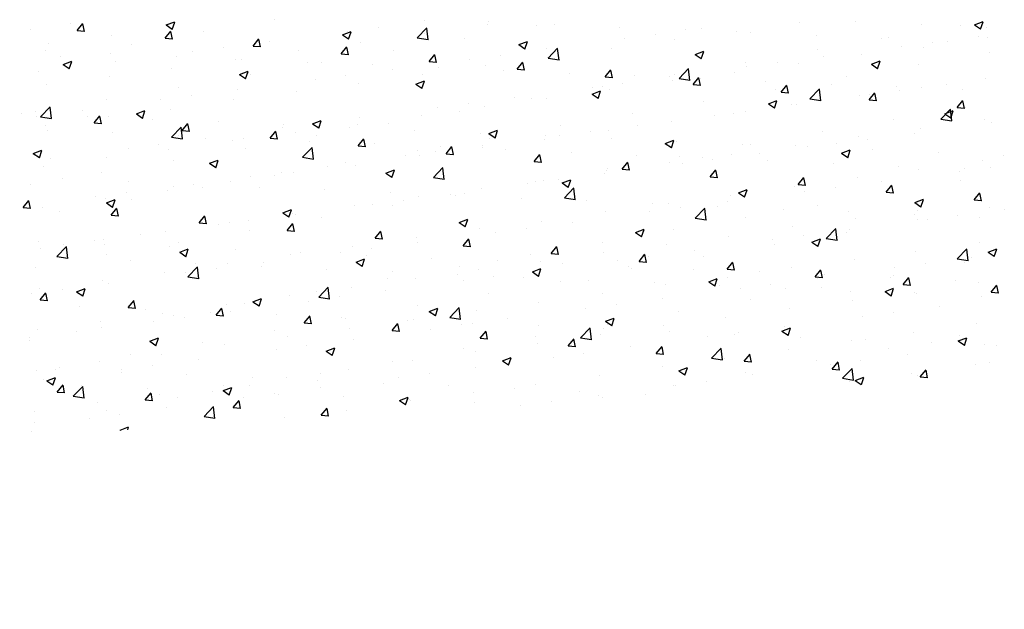
# Model space of a CAD drawing. Extents: x 50053 to 85991, y -46299 to -2713.
# Drawn here: x 60151 to 60231, y -3847 to -3799 of the extents above; entities that cross this region are included whole.
import ezdxf

# ---------------------------------------------------------------- set-up
doc = ezdxf.new("R2010")
doc.units = 0
doc.header["$LTSCALE"] = 20
doc.header["$MEASUREMENT"] = 0
doc.layers.get('0').update_dxf_attribs({"linetype": 'CONTINUOUS'})
doc.layers.get('Defpoints').update_dxf_attribs({"linetype": 'CONTINUOUS'})
doc.layers.add('r0n020', color=7, linetype='CONTINUOUS')
doc.styles.add('S', font='simplex', dxfattribs={"width": 0.8})
doc.dimstyles.new('ARK0', dxfattribs={"dimscale": 100, "dimtxt": 2.5, "dimasz": 0.1, "dimexe": 0, "dimexo": 0, "dimgap": 1, "dimtad": 1, "dimdec": 0, "dimzin": 0, "dimdsep": 46, "dimtxsty": 'S', "dimblk": 'A8MITTA', "dimcen": 2.5, "dimse1": 1, "dimse2": 1, "dimclrt": 3, "dimadec": 0, "dimazin": 0, "dimtp": 6, "dimtm": 6, "dimtfac": 1, "dimtdec": 0, "dimtix": 1, "dimtmove": 0, "dimatfit": 3, "dimldrblk": 'NONE', "dimfxl": 1, "dimtolj": 1, "dimtzin": 0, "dimarcsym": 0})

# ---------------------------------------------------------------- blocks, each defined once
blk = doc.blocks.new('A8MITTA')
for p, q in [((0, 15), (0, -15)), ((-10, -10), (10, 10)), ((-20, 0), (20, 0))]:
    blk.add_line(p, q)
blk = doc.blocks.new('*D5')
at = {"layer": 'Defpoints', "color": 0, "transparency": 16777216}
for p in [(59877.863, -3811.579), (60277.863, -3811.579), (60277.863, -3947.673)]:
    blk.add_point(p, dxfattribs=at)
at = {"layer": 'r0n020', "color": 0, "lineweight": -2, "transparency": 16777216}
blk.add_line((59879.863, -3947.673), (60275.863, -3947.673), dxfattribs=at)
at = {"layer": 'r0n020', "color": 0, "lineweight": -2, "transparency": 16777216, "xscale": 2, "yscale": 2, "zscale": 2, "rotation": 180}
blk.add_blockref('A8MITTA', (59877.863, -3947.673), dxfattribs=at)
at = {"layer": 'r0n020', "color": 0, "lineweight": -2, "transparency": 16777216, "xscale": 2, "yscale": 2, "zscale": 2}
blk.add_blockref('A8MITTA', (60277.863, -3947.673), dxfattribs=at)
at = {"layer": 'r0n020', "color": 3, "transparency": 16777216, "insert": (60077.863, -3902.673), "char_height": 50, "attachment_point": 5, "style": 'S'}
blk.add_mtext('\\A1;400', dxfattribs=at)
blk = doc.blocks.new('_None')
blk = doc.blocks.new('*X37')
at = {"color": 0}
for p, q in [((60154.678, -3798.994), (60154.678, -3798.994)), ((60155.226, -3799.583), (60155.708, -3799.008)), ((60155.823, -3799.662), (60155.708, -3799.035)), ((60162.494, -3799.123), (60163.194, -3798.854)), ((60162.494, -3799.123), (60162.992, -3799.458)), ((60162.991, -3799.485), (60163.194, -3798.88)), ((60171.344, -3798.691), (60171.344, -3798.691)), ((60183.55, -3798.79), (60183.55, -3798.79)), ((60188.65, -3799.099), (60188.65, -3799.099)), ((60188.781, -3798.855), (60188.781, -3798.855)), ((60194.119, -3799.08), (60194.119, -3799.08)), ((60214.152, -3798.944), (60214.152, -3798.944)), ((60218.702, -3798.865), (60218.702, -3798.865)), ((60224.04, -3799.09), (60224.04, -3799.09)), ((60228.382, -3799.101), (60229.082, -3798.832)), ((60228.382, -3799.101), (60228.879, -3799.436)), ((60228.879, -3799.463), (60229.082, -3798.859)), ((60151.452, -3799.498), (60151.452, -3799.498)), ((60155.226, -3799.583), (60155.824, -3799.635)), ((60162.399, -3800.21), (60162.881, -3799.636)), ((60162.996, -3800.289), (60162.88, -3799.663)), ((60163.064, -3799.318), (60163.064, -3799.318)), ((60165.512, -3799.692), (60165.512, -3799.692)), ((60176.866, -3799.923), (60177.566, -3799.655)), ((60176.866, -3799.923), (60177.363, -3800.259)), ((60177.26, -3799.619), (60177.26, -3799.619)), ((60177.363, -3800.286), (60177.565, -3799.681)), ((60179.763, -3799.289), (60179.763, -3799.289)), ((60182.949, -3800.168), (60183.728, -3799.357)), ((60183.515, -3799.803), (60183.515, -3799.803)), ((60183.838, -3800.328), (60183.728, -3799.379)), ((60192.658, -3799.187), (60192.658, -3799.187)), ((60199.457, -3799.306), (60199.457, -3799.306)), ((60202.345, -3799.914), (60202.345, -3799.914)), ((60204.796, -3799.531), (60204.796, -3799.531)), ((60206.132, -3799.415), (60206.132, -3799.415)), ((60208.959, -3799.694), (60208.959, -3799.694)), ((60210.134, -3799.757), (60210.134, -3799.757)), ((60227.236, -3799.148), (60227.236, -3799.148)), ((60229.378, -3799.316), (60229.378, -3799.316)), ((60152.878, -3800.662), (60152.878, -3800.662)), ((60158.013, -3799.958), (60158.013, -3799.958)), ((60159.68, -3800.693), (60159.68, -3800.693)), ((60162.399, -3800.21), (60162.996, -3800.263)), ((60169.571, -3800.838), (60170.053, -3800.263)), ((60170.169, -3800.917), (60170.053, -3800.29)), ((60170.944, -3800.45), (60170.944, -3800.45)), ((60178.322, -3800.553), (60178.322, -3800.553)), ((60182.949, -3800.168), (60183.839, -3800.306)), ((60186.826, -3800.188), (60186.826, -3800.188)), ((60191.237, -3800.724), (60191.937, -3800.456)), ((60191.237, -3800.724), (60191.734, -3801.06)), ((60191.734, -3801.087), (60191.937, -3800.482)), ((60199.841, -3800.243), (60199.841, -3800.243)), ((60203.908, -3800.334), (60203.908, -3800.334)), ((60215.472, -3799.983), (60215.472, -3799.983)), ((60220.81, -3800.208), (60220.81, -3800.208)), ((60221.405, -3800.149), (60221.405, -3800.149)), ((60224.927, -3800.539), (60224.927, -3800.539)), ((60226.148, -3800.434), (60226.148, -3800.434)), ((60228.714, -3800.04), (60228.714, -3800.04)), ((60229.41, -3800.179), (60229.41, -3800.179)), ((60152.653, -3801.241), (60152.653, -3801.241)), ((60157.992, -3801.467), (60157.992, -3801.467)), ((60164.654, -3801.278), (60164.654, -3801.278)), ((60167.157, -3800.949), (60167.157, -3800.949)), ((60169.571, -3800.838), (60170.169, -3800.89)), ((60173.271, -3801.193), (60173.271, -3801.193)), ((60176.744, -3801.465), (60177.226, -3800.891)), ((60176.744, -3801.465), (60177.341, -3801.518)), ((60177.341, -3801.544), (60177.226, -3800.918)), ((60180.994, -3801.189), (60180.994, -3801.189)), ((60183.916, -3802.093), (60184.398, -3801.518)), ((60184.514, -3802.172), (60184.398, -3801.545)), ((60193.526, -3801.075), (60193.526, -3801.075)), ((60193.622, -3801.824), (60194.401, -3801.012)), ((60194.511, -3801.984), (60194.4, -3801.034)), ((60198.773, -3801.038), (60198.773, -3801.038)), ((60205.608, -3801.525), (60206.308, -3801.256)), ((60205.608, -3801.525), (60206.106, -3801.861)), ((60206.105, -3801.887), (60206.308, -3801.283)), ((60215.573, -3801.15), (60215.573, -3801.15)), ((60222.423, -3800.868), (60222.423, -3800.868)), ((60224.216, -3800.929), (60224.216, -3800.929)), ((60229.633, -3801.343), (60229.633, -3801.343)), ((60153.848, -3801.694), (60153.848, -3801.694)), ((60154.092, -3802.348), (60154.792, -3802.079)), ((60154.092, -3802.348), (60154.589, -3802.683)), ((60154.589, -3802.71), (60154.792, -3802.106)), ((60158.338, -3802.11), (60158.338, -3802.11)), ((60163.33, -3801.692), (60163.33, -3801.692)), ((60168.136, -3801.897), (60168.136, -3801.897)), ((60168.668, -3801.918), (60168.668, -3801.918)), ((60174.006, -3802.144), (60174.006, -3802.144)), ((60175.163, -3802.191), (60175.163, -3802.191)), ((60183.916, -3802.093), (60184.514, -3802.145)), ((60187.235, -3801.903), (60187.235, -3801.903)), ((60189.739, -3801.573), (60189.739, -3801.573)), ((60191.089, -3802.72), (60191.571, -3802.146)), ((60191.686, -3802.8), (60191.571, -3802.173)), ((60193.579, -3801.788), (60193.579, -3801.788)), ((60193.622, -3801.824), (60194.511, -3801.962)), ((60209.741, -3802.151), (60209.741, -3802.151)), ((60212.32, -3802.198), (60212.32, -3802.198)), ((60214.031, -3802.273), (60214.031, -3802.273)), ((60216.108, -3801.7), (60216.108, -3801.7)), ((60219.165, -3801.569), (60219.165, -3801.569)), ((60219.979, -3802.326), (60220.68, -3802.057)), ((60219.979, -3802.326), (60220.477, -3802.662)), ((60220.477, -3802.688), (60220.679, -3802.084)), ((60223.801, -3802.344), (60223.801, -3802.344)), ((60152.047, -3802.938), (60152.047, -3802.938)), ((60154.551, -3802.608), (60154.551, -3802.608)), ((60162.942, -3802.647), (60162.942, -3802.647)), ((60168.463, -3803.149), (60169.164, -3802.88)), ((60168.463, -3803.149), (60168.961, -3803.484)), ((60168.96, -3803.511), (60169.163, -3802.907)), ((60179.345, -3802.369), (60179.345, -3802.369)), ((60180.92, -3802.735), (60180.92, -3802.735)), ((60183.394, -3803.132), (60183.394, -3803.132)), ((60184.683, -3802.595), (60184.683, -3802.595)), ((60188.528, -3802.428), (60188.528, -3802.428)), ((60190.021, -3802.82), (60190.021, -3802.82)), ((60191.089, -3802.72), (60191.687, -3802.773)), ((60195.359, -3803.046), (60195.359, -3803.046)), ((60198.262, -3803.348), (60198.744, -3802.773)), ((60198.859, -3803.427), (60198.743, -3802.8)), ((60203.909, -3803.152), (60203.909, -3803.152)), ((60204.294, -3803.479), (60205.073, -3802.667)), ((60205.183, -3803.639), (60205.073, -3802.689)), ((60208.837, -3803.023), (60208.837, -3803.023)), ((60209.817, -3802.528), (60209.817, -3802.528)), ((60157.891, -3803.287), (60157.891, -3803.287)), ((60169.331, -3803.192), (60169.331, -3803.192)), ((60174.629, -3803.563), (60174.629, -3803.563)), ((60177.132, -3803.233), (60177.132, -3803.233)), ((60178.2, -3803.882), (60178.2, -3803.882)), ((60182.835, -3803.95), (60183.535, -3803.681)), ((60182.835, -3803.95), (60183.332, -3804.285)), ((60183.332, -3804.312), (60183.535, -3803.708)), ((60198.262, -3803.348), (60198.859, -3803.4)), ((60199.714, -3803.858), (60199.714, -3803.858)), ((60200.698, -3803.271), (60200.698, -3803.271)), ((60203.502, -3803.359), (60203.502, -3803.359)), ((60203.786, -3803.663), (60203.786, -3803.663)), ((60204.294, -3803.479), (60205.183, -3803.617)), ((60205.434, -3803.975), (60205.916, -3803.401)), ((60206.032, -3804.055), (60205.916, -3803.428)), ((60206.036, -3803.497), (60206.036, -3803.497)), ((60211.374, -3803.722), (60211.374, -3803.722)), ((60216.712, -3803.948), (60216.712, -3803.948)), ((60217.969, -3803.346), (60217.969, -3803.346)), ((60229.289, -3803.508), (60229.289, -3803.508)), ((60152.757, -3803.991), (60152.757, -3803.991)), ((60163.499, -3804.193), (60163.499, -3804.193)), ((60168.314, -3804.394), (60168.314, -3804.394)), ((60173.149, -3804.522), (60173.149, -3804.522)), ((60197.206, -3804.75), (60197.906, -3804.482)), ((60197.206, -3804.75), (60197.703, -3805.086)), ((60197.211, -3804.188), (60197.211, -3804.188)), ((60197.703, -3805.113), (60197.906, -3804.508)), ((60198.077, -3804.153), (60198.077, -3804.153)), ((60198.652, -3804.367), (60198.652, -3804.367)), ((60205.434, -3803.975), (60206.032, -3804.028)), ((60212.137, -3804.347), (60212.137, -3804.347)), ((60212.607, -3804.603), (60213.089, -3804.028)), ((60212.607, -3804.603), (60213.204, -3804.655)), ((60213.204, -3804.682), (60213.089, -3804.055)), ((60214.967, -3805.134), (60215.745, -3804.322)), ((60215.855, -3805.294), (60215.745, -3804.344)), ((60219.779, -3805.231), (60220.261, -3804.656)), ((60220.377, -3805.31), (60220.261, -3804.683)), ((60222.05, -3804.173), (60222.05, -3804.173)), ((60222.296, -3804.483), (60222.296, -3804.483)), ((60224.095, -3804.258), (60224.095, -3804.258)), ((60226.083, -3803.984), (60226.083, -3803.984)), ((60227.389, -3804.399), (60227.389, -3804.399)), ((60157.667, -3805.194), (60157.667, -3805.194)), ((60162.023, -3805.222), (60162.023, -3805.222)), ((60164.526, -3804.893), (60164.526, -3804.893)), ((60168.015, -3805.226), (60168.015, -3805.226)), ((60187.108, -3805.518), (60187.108, -3805.518)), ((60190.895, -3805.019), (60190.895, -3805.019)), ((60192.245, -3805.154), (60192.245, -3805.154)), ((60193.458, -3805.117), (60193.458, -3805.117)), ((60206.305, -3805.348), (60206.305, -3805.348)), ((60211.577, -3805.551), (60212.277, -3805.283)), ((60211.577, -3805.551), (60212.075, -3805.887)), ((60212.074, -3805.914), (60212.277, -3805.309)), ((60214.967, -3805.134), (60215.856, -3805.272)), ((60219.044, -3804.898), (60219.044, -3804.898)), ((60219.779, -3805.231), (60220.377, -3805.283)), ((60219.793, -3804.812), (60219.793, -3804.812)), ((60226.952, -3805.858), (60227.434, -3805.284)), ((60227.549, -3805.937), (60227.434, -3805.31)), ((60150.706, -3806.351), (60150.706, -3806.351)), ((60151.835, -3806.195), (60151.835, -3806.195)), ((60152.258, -3806.599), (60153.037, -3805.788)), ((60153.147, -3806.759), (60153.036, -3805.81)), ((60155.707, -3806.054), (60155.707, -3806.054)), ((60160.061, -3806.374), (60160.761, -3806.105)), ((60160.558, -3806.736), (60160.761, -3806.132)), ((60162.821, -3805.976), (60162.821, -3805.976)), ((60184.605, -3805.847), (60184.605, -3805.847)), ((60186.413, -3806.155), (60186.413, -3806.155)), ((60188.407, -3805.757), (60188.407, -3805.757)), ((60200.473, -3806.349), (60200.473, -3806.349)), ((60208.715, -3806.352), (60208.715, -3806.352)), ((60209.69, -3806.142), (60209.69, -3806.142)), ((60213.477, -3805.644), (60213.477, -3805.644)), ((60213.909, -3805.602), (60213.909, -3805.602)), ((60225.639, -3806.789), (60226.418, -3805.977)), ((60225.948, -3806.352), (60226.649, -3806.083)), ((60225.949, -3806.352), (60226.446, -3806.688)), ((60226.528, -3806.949), (60226.417, -3806)), ((60226.446, -3806.714), (60226.648, -3806.11)), ((60226.952, -3805.858), (60227.55, -3805.91)), ((60227.62, -3805.844), (60227.62, -3805.844)), ((60151.92, -3806.552), (60151.92, -3806.552)), ((60152.258, -3806.599), (60153.147, -3806.737)), ((60156.044, -3806.577), (60156.044, -3806.577)), ((60156.613, -3807.105), (60157.096, -3806.53)), ((60156.613, -3807.105), (60157.211, -3807.157)), ((60157.211, -3807.184), (60157.095, -3806.557)), ((60157.77, -3806.616), (60157.77, -3806.616)), ((60160.061, -3806.374), (60160.559, -3806.71)), ((60161.383, -3806.802), (60161.383, -3806.802)), ((60163.786, -3807.732), (60164.268, -3807.158)), ((60166.721, -3807.028), (60166.721, -3807.028)), ((60174.432, -3807.175), (60175.133, -3806.906)), ((60174.93, -3807.537), (60175.132, -3806.933)), ((60178.289, -3806.679), (60178.289, -3806.679)), ((60180.582, -3807.156), (60180.582, -3807.156)), ((60183.272, -3806.461), (60183.272, -3806.461)), ((60203.664, -3806.992), (60203.664, -3806.992)), ((60207.186, -3806.472), (60207.186, -3806.472)), ((60221.788, -3806.845), (60221.788, -3806.845)), ((60225.639, -3806.789), (60226.528, -3806.927)), ((60229.167, -3806.837), (60229.167, -3806.837)), ((60229.768, -3807.097), (60229.768, -3807.097)), ((60152.635, -3807.32), (60152.635, -3807.32)), ((60152.815, -3807.695), (60152.815, -3807.695)), ((60158.153, -3807.92), (60158.153, -3807.92)), ((60162.93, -3808.254), (60163.709, -3807.443)), ((60163.819, -3808.414), (60163.709, -3807.465)), ((60163.786, -3807.732), (60164.384, -3807.785)), ((60164.383, -3807.811), (60164.268, -3807.185)), ((60170.959, -3808.36), (60171.441, -3807.785)), ((60171.556, -3808.439), (60171.44, -3807.812)), ((60171.998, -3807.507), (60171.998, -3807.507)), ((60172.059, -3807.254), (60172.059, -3807.254)), ((60173.027, -3807.851), (60173.027, -3807.851)), ((60174.432, -3807.175), (60174.93, -3807.51)), ((60174.502, -3807.177), (60174.502, -3807.177)), ((60177.397, -3807.479), (60177.397, -3807.479)), ((60178.078, -3807.211), (60178.078, -3807.211)), ((60182.735, -3807.705), (60182.735, -3807.705)), ((60188.074, -3807.93), (60188.074, -3807.93)), ((60188.804, -3807.976), (60189.504, -3807.707)), ((60189.301, -3808.338), (60189.504, -3807.734)), ((60194.641, -3807.35), (60194.641, -3807.35)), ((60197.084, -3807.802), (60197.084, -3807.802)), ((60198.53, -3807.696), (60198.53, -3807.696)), ((60200.871, -3807.303), (60200.871, -3807.303)), ((60215.956, -3807.846), (60215.956, -3807.846)), ((60223.453, -3807.928), (60223.453, -3807.928)), ((60223.973, -3807.586), (60223.973, -3807.586)), ((60162.93, -3808.254), (60163.82, -3808.392)), ((60163.491, -3808.146), (60163.491, -3808.146)), ((60165.683, -3808.338), (60165.683, -3808.338)), ((60167.893, -3808.555), (60167.893, -3808.555)), ((60168.829, -3808.371), (60168.829, -3808.371)), ((60170.959, -3808.36), (60171.556, -3808.412)), ((60174.168, -3808.597), (60174.168, -3808.597)), ((60174.75, -3808.157), (60174.75, -3808.157)), ((60178.131, -3808.987), (60178.613, -3808.413)), ((60178.729, -3809.066), (60178.613, -3808.44)), ((60188.804, -3807.976), (60189.301, -3808.311)), ((60188.81, -3808.351), (60188.81, -3808.351)), ((60193.336, -3808.446), (60193.336, -3808.446)), ((60193.412, -3808.156), (60193.412, -3808.156)), ((60194.58, -3808.132), (60194.58, -3808.132)), ((60198.75, -3808.381), (60198.75, -3808.381)), ((60203.175, -3808.777), (60203.875, -3808.508)), ((60203.672, -3809.139), (60203.875, -3808.535)), ((60204.088, -3808.607), (60204.088, -3808.607)), ((60217.162, -3808.756), (60217.162, -3808.756)), ((60218.922, -3808.227), (60218.922, -3808.227)), ((60219.665, -3808.427), (60219.665, -3808.427)), ((60151.659, -3809.599), (60152.359, -3809.331)), ((60152.156, -3809.962), (60152.359, -3809.357)), ((60159.392, -3809.166), (60159.392, -3809.166)), ((60161.896, -3808.837), (60161.896, -3808.837)), ((60162.699, -3809.305), (60162.699, -3809.305)), ((60168.918, -3809.158), (60168.918, -3809.158)), ((60173.603, -3809.91), (60174.382, -3809.098)), ((60174.492, -3810.07), (60174.381, -3809.12)), ((60178.131, -3808.987), (60178.729, -3809.04)), ((60179.506, -3808.822), (60179.506, -3808.822)), ((60182.978, -3809.352), (60182.978, -3809.352)), ((60184.477, -3809.462), (60184.477, -3809.462)), ((60184.844, -3809.048), (60184.844, -3809.048)), ((60185.304, -3809.615), (60185.786, -3809.04)), ((60185.901, -3809.694), (60185.786, -3809.067)), ((60188.265, -3808.963), (60188.265, -3808.963)), ((60188.285, -3809.086), (60188.285, -3809.086)), ((60190.182, -3809.273), (60190.182, -3809.273)), ((60195.52, -3809.499), (60195.52, -3809.499)), ((60203.175, -3808.777), (60203.672, -3809.112)), ((60209.427, -3808.832), (60209.427, -3808.832)), ((60210.124, -3808.847), (60210.124, -3808.847)), ((60213.788, -3808.931), (60213.788, -3808.931)), ((60214.765, -3809.058), (60214.765, -3809.058)), ((60217.546, -3809.578), (60218.246, -3809.309)), ((60218.043, -3809.94), (60218.246, -3809.335)), ((60220.103, -3809.283), (60220.103, -3809.283)), ((60225.441, -3809.509), (60225.441, -3809.509)), ((60151.659, -3809.599), (60152.156, -3809.935)), ((60153.077, -3809.998), (60153.077, -3809.998)), ((60157.648, -3809.945), (60157.648, -3809.945)), ((60163.086, -3810.159), (60163.086, -3810.159)), ((60166.03, -3810.4), (60166.73, -3810.131)), ((60166.527, -3810.762), (60166.73, -3810.158)), ((60173.603, -3809.91), (60174.492, -3810.048)), ((60177.146, -3810.353), (60177.146, -3810.353)), ((60181.974, -3809.791), (60181.974, -3809.791)), ((60183.151, -3809.79), (60183.151, -3809.79)), ((60185.304, -3809.615), (60185.902, -3809.667)), ((60192.476, -3810.242), (60192.959, -3809.668)), ((60192.476, -3810.242), (60193.074, -3810.295)), ((60193.074, -3810.321), (60192.958, -3809.695)), ((60199.649, -3810.87), (60200.131, -3810.295)), ((60200.247, -3810.949), (60200.131, -3810.322)), ((60200.859, -3809.724), (60200.859, -3809.724)), ((60203.543, -3810.321), (60203.543, -3810.321)), ((60204.292, -3809.848), (60204.292, -3809.848)), ((60206.197, -3809.95), (60206.197, -3809.95)), ((60207.059, -3810.087), (60207.059, -3810.087)), ((60208.594, -3809.681), (60208.594, -3809.681)), ((60210.846, -3809.588), (60210.846, -3809.588)), ((60211.535, -3810.176), (60211.535, -3810.176)), ((60217.546, -3809.578), (60218.044, -3809.913)), ((60229.045, -3810.166), (60229.045, -3810.166)), ((60230.78, -3809.735), (60230.78, -3809.735)), ((60152.514, -3810.649), (60152.514, -3810.649)), ((60157.254, -3811.16), (60157.254, -3811.16)), ((60166.03, -3810.4), (60166.528, -3810.736)), ((60171.871, -3811.121), (60171.871, -3811.121)), ((60172.906, -3811.18), (60172.906, -3811.18)), ((60175.658, -3810.623), (60175.658, -3810.623)), ((60177.957, -3810.54), (60177.957, -3810.54)), ((60180.401, -3811.201), (60181.102, -3810.932)), ((60180.899, -3811.563), (60181.101, -3810.959)), ((60184.275, -3811.565), (60185.054, -3810.753)), ((60185.164, -3811.725), (60185.053, -3810.775)), ((60198.408, -3811.025), (60198.408, -3811.025)), ((60198.461, -3810.849), (60198.461, -3810.849)), ((60199.649, -3810.87), (60200.247, -3810.922)), ((60204.556, -3810.416), (60204.556, -3810.416)), ((60206.822, -3811.497), (60207.304, -3810.923)), ((60207.419, -3811.577), (60207.303, -3810.95)), ((60216.873, -3810.401), (60216.873, -3810.401)), ((60222.212, -3810.627), (60222.212, -3810.627)), ((60223.852, -3810.915), (60223.852, -3810.915)), ((60227.137, -3811.041), (60227.137, -3811.041)), ((60227.55, -3810.852), (60227.55, -3810.852)), ((60229.641, -3810.711), (60229.641, -3810.711)), ((60154.055, -3811.66), (60154.055, -3811.66)), ((60159.393, -3811.885), (60159.393, -3811.885)), ((60167.771, -3811.884), (60167.771, -3811.884)), ((60169.368, -3811.451), (60169.368, -3811.451)), ((60171.314, -3811.354), (60171.314, -3811.354)), ((60180.401, -3811.201), (60180.899, -3811.537)), ((60184.275, -3811.565), (60185.164, -3811.703)), ((60192.629, -3811.85), (60192.629, -3811.85)), ((60193.215, -3811.775), (60193.215, -3811.775)), ((60194.453, -3811.746), (60194.453, -3811.746)), ((60194.773, -3812.002), (60195.473, -3811.733)), ((60195.27, -3812.364), (60195.473, -3811.76)), ((60198.24, -3811.248), (60198.24, -3811.248)), ((60206.822, -3811.497), (60207.419, -3811.55)), ((60213.994, -3812.125), (60214.476, -3811.55)), ((60214.592, -3812.204), (60214.476, -3811.577)), ((60218.8, -3811.556), (60218.8, -3811.556)), ((60220.822, -3811.872), (60220.822, -3811.872)), ((60227.207, -3811.811), (60227.207, -3811.811)), ((60151.422, -3812.161), (60151.422, -3812.161)), ((60159.265, -3812.781), (60159.265, -3812.781)), ((60162.578, -3812.634), (60162.578, -3812.634)), ((60163.052, -3812.282), (60163.052, -3812.282)), ((60164.731, -3812.111), (60164.731, -3812.111)), ((60165.482, -3812.355), (60165.482, -3812.355)), ((60170.07, -3812.337), (60170.07, -3812.337)), ((60175.408, -3812.562), (60175.408, -3812.562)), ((60188.163, -3812.415), (60188.163, -3812.415)), ((60191.949, -3812.076), (60191.949, -3812.076)), ((60194.773, -3812.002), (60195.27, -3812.337)), ((60194.948, -3813.22), (60195.726, -3812.408)), ((60195.836, -3813.38), (60195.726, -3812.43)), ((60209.144, -3812.803), (60209.844, -3812.534)), ((60209.641, -3813.165), (60209.844, -3812.561)), ((60213.666, -3812.26), (60213.666, -3812.26)), ((60213.994, -3812.125), (60214.592, -3812.177)), ((60214.531, -3812.701), (60214.531, -3812.701)), ((60217.035, -3812.371), (60217.035, -3812.371)), ((60221.167, -3812.752), (60221.649, -3812.178)), ((60221.167, -3812.752), (60221.765, -3812.805)), ((60221.764, -3812.832), (60221.649, -3812.205)), ((60150.828, -3813.999), (60151.31, -3813.425)), ((60151.426, -3814.078), (60151.31, -3813.451)), ((60156.761, -3813.111), (60156.761, -3813.111)), ((60157.526, -3813.274), (60157.526, -3813.274)), ((60157.628, -3813.626), (60158.328, -3813.357)), ((60158.125, -3813.988), (60158.328, -3813.383)), ((60159.65, -3813.356), (60159.65, -3813.356)), ((60180.746, -3812.788), (60180.746, -3812.788)), ((60181.847, -3813.406), (60181.847, -3813.406)), ((60183.029, -3813.119), (60183.029, -3813.119)), ((60185.634, -3812.907), (60185.634, -3812.907)), ((60186.084, -3813.013), (60186.084, -3813.013)), ((60186.797, -3812.851), (60186.797, -3812.851)), ((60191.422, -3813.239), (60191.422, -3813.239)), ((60194.948, -3813.22), (60195.837, -3813.358)), ((60196.761, -3813.464), (60196.761, -3813.464)), ((60208.216, -3813.532), (60208.216, -3813.532)), ((60208.472, -3813.009), (60208.472, -3813.009)), ((60209.144, -3812.803), (60209.641, -3813.138)), ((60221.375, -3812.812), (60221.375, -3812.812)), ((60223.515, -3813.604), (60224.216, -3813.335)), ((60224.012, -3813.966), (60224.215, -3813.362)), ((60228.339, -3813.38), (60228.822, -3812.805)), ((60228.339, -3813.38), (60228.937, -3813.432)), ((60228.937, -3813.459), (60228.821, -3812.832)), ((60228.924, -3813.495), (60228.924, -3813.495)), ((60150.828, -3813.999), (60151.426, -3814.051)), ((60152.392, -3813.978), (60152.392, -3813.978)), ((60153.818, -3814.357), (60153.818, -3814.357)), ((60157.628, -3813.626), (60158.125, -3813.961)), ((60158.001, -3814.627), (60158.483, -3814.052)), ((60158.598, -3814.706), (60158.483, -3814.079)), ((60171.999, -3814.426), (60172.699, -3814.158)), ((60172.496, -3814.789), (60172.699, -3814.184)), ((60177.835, -3813.869), (60177.835, -3813.869)), ((60179.343, -3813.735), (60179.343, -3813.735)), ((60180.965, -3813.852), (60180.965, -3813.852)), ((60198.287, -3814.354), (60198.287, -3814.354)), ((60201.925, -3814.36), (60201.925, -3814.36)), ((60202.099, -3813.69), (60202.099, -3813.69)), ((60203.421, -3813.65), (60203.421, -3813.65)), ((60204.428, -3814.031), (60204.428, -3814.031)), ((60205.62, -3814.875), (60206.399, -3814.063)), ((60206.509, -3815.035), (60206.398, -3814.085)), ((60207.437, -3813.915), (60207.437, -3813.915)), ((60212.775, -3814.141), (60212.775, -3814.141)), ((60215.543, -3813.813), (60215.543, -3813.813)), ((60218.114, -3814.367), (60218.114, -3814.367)), ((60223.515, -3813.604), (60224.013, -3813.939)), ((60223.73, -3814.244), (60223.73, -3814.244)), ((60229.603, -3814.006), (60229.603, -3814.006)), ((60230.797, -3814.157), (60230.797, -3814.157)), ((60158.001, -3814.627), (60158.599, -3814.679)), ((60165.174, -3815.254), (60165.656, -3814.68)), ((60165.771, -3815.333), (60165.655, -3814.706)), ((60169.24, -3815.065), (60169.24, -3815.065)), ((60171.999, -3814.426), (60172.497, -3814.762)), ((60172.784, -3814.509), (60172.784, -3814.509)), ((60173.028, -3814.567), (60173.028, -3814.567)), ((60175.133, -3814.853), (60175.133, -3814.853)), ((60186.371, -3815.227), (60187.071, -3814.959)), ((60186.868, -3815.59), (60187.07, -3814.985)), ((60193.093, -3815.104), (60193.093, -3815.104)), ((60195.609, -3815.192), (60195.609, -3815.192)), ((60205.62, -3814.875), (60206.509, -3815.013)), ((60209.711, -3814.814), (60209.711, -3814.814)), ((60218.679, -3814.885), (60218.679, -3814.885)), ((60223.452, -3814.592), (60223.452, -3814.592)), ((60223.771, -3815.007), (60223.771, -3815.007)), ((60224.507, -3814.985), (60224.507, -3814.985)), ((60227.01, -3814.655), (60227.01, -3814.655)), ((60228.79, -3814.818), (60228.79, -3814.818)), ((60162.456, -3815.963), (60162.456, -3815.963)), ((60165.174, -3815.254), (60165.771, -3815.306)), ((60166.737, -3815.395), (60166.737, -3815.395)), ((60167.65, -3815.213), (60167.65, -3815.213)), ((60169.301, -3815.855), (60169.301, -3815.855)), ((60172.346, -3815.882), (60172.828, -3815.307)), ((60172.346, -3815.882), (60172.944, -3815.934)), ((60172.944, -3815.961), (60172.828, -3815.334)), ((60179.519, -3816.509), (60180.001, -3815.935)), ((60180.116, -3816.588), (60180.001, -3815.962)), ((60186.371, -3815.227), (60186.868, -3815.563)), ((60188.042, -3815.744), (60188.042, -3815.744)), ((60191.822, -3815.69), (60191.822, -3815.69)), ((60200.742, -3816.028), (60201.442, -3815.759)), ((60201.239, -3816.39), (60201.442, -3815.786)), ((60203.88, -3815.815), (60203.88, -3815.815)), ((60213.544, -3815.589), (60213.544, -3815.589)), ((60216.292, -3816.53), (60217.071, -3815.719)), ((60217.181, -3816.69), (60217.071, -3815.741)), ((60218.191, -3815.817), (60218.191, -3815.817)), ((60152.108, -3816.77), (60152.108, -3816.77)), ((60156.634, -3816.725), (60156.634, -3816.725)), ((60157.405, -3816.603), (60157.405, -3816.603)), ((60160.421, -3816.226), (60160.421, -3816.226)), ((60179.519, -3816.509), (60180.116, -3816.562)), ((60182.907, -3816.448), (60182.907, -3816.448)), ((60186.691, -3817.137), (60187.173, -3816.562)), ((60187.289, -3817.216), (60187.173, -3816.589)), ((60189.319, -3816.02), (60189.319, -3816.02)), ((60200.742, -3816.028), (60201.239, -3816.364)), ((60208.351, -3816.338), (60208.351, -3816.338)), ((60211.9, -3816.645), (60211.9, -3816.645)), ((60214.404, -3816.315), (60214.404, -3816.315)), ((60215.113, -3816.829), (60215.813, -3816.56)), ((60215.61, -3817.191), (60215.813, -3816.587)), ((60216.292, -3816.53), (60217.182, -3816.668)), ((60217.939, -3816.008), (60217.939, -3816.008)), ((60152.27, -3817.307), (60152.27, -3817.307)), ((60153.584, -3817.996), (60154.363, -3817.184)), ((60154.131, -3817.055), (60154.131, -3817.055)), ((60154.473, -3818.156), (60154.362, -3817.206)), ((60157.446, -3816.995), (60157.446, -3816.995)), ((60162.784, -3817.221), (60162.784, -3817.221)), ((60163.469, -3816.856), (60163.469, -3816.856)), ((60163.597, -3817.652), (60164.297, -3817.383)), ((60164.094, -3818.014), (60164.297, -3817.41)), ((60168.122, -3817.447), (60168.122, -3817.447)), ((60177.714, -3817.198), (60177.714, -3817.198)), ((60179.216, -3817.35), (60179.216, -3817.35)), ((60183.003, -3816.851), (60183.003, -3816.851)), ((60186.691, -3817.137), (60187.289, -3817.189)), ((60193.864, -3817.764), (60194.346, -3817.19)), ((60194.461, -3817.843), (60194.346, -3817.217)), ((60198.048, -3816.816), (60198.048, -3816.816)), ((60203.3, -3816.979), (60203.3, -3816.979)), ((60205.585, -3817.476), (60205.585, -3817.476)), ((60212.108, -3817.009), (60212.108, -3817.009)), ((60215.113, -3816.829), (60215.611, -3817.165)), ((60223.608, -3817.573), (60223.608, -3817.573)), ((60226.965, -3818.186), (60227.744, -3817.374)), ((60227.854, -3818.346), (60227.743, -3817.396)), ((60228.802, -3816.824), (60228.802, -3816.824)), ((60229.484, -3817.63), (60230.185, -3817.361)), ((60229.982, -3817.992), (60230.184, -3817.388)), ((60153.584, -3817.996), (60154.473, -3818.134)), ((60154.216, -3818.113), (60154.216, -3818.113)), ((60157.638, -3817.857), (60157.638, -3817.857)), ((60159.554, -3818.339), (60159.554, -3818.339)), ((60163.597, -3817.652), (60164.094, -3817.987)), ((60172.663, -3817.838), (60172.663, -3817.838)), ((60173.46, -3817.672), (60173.46, -3817.672)), ((60176.712, -3817.68), (60176.712, -3817.68)), ((60177.968, -3818.453), (60178.668, -3818.184)), ((60178.465, -3818.815), (60178.668, -3818.211)), ((60178.799, -3817.898), (60178.799, -3817.898)), ((60184.137, -3818.123), (60184.137, -3818.123)), ((60189.475, -3818.349), (60189.475, -3818.349)), ((60192.216, -3817.817), (60192.216, -3817.817)), ((60193.864, -3817.764), (60194.462, -3817.817)), ((60198.165, -3817.683), (60198.165, -3817.683)), ((60199.294, -3818.304), (60199.294, -3818.304)), ((60201.037, -3818.392), (60201.519, -3817.817)), ((60201.037, -3818.392), (60201.634, -3818.444)), ((60201.634, -3818.471), (60201.518, -3817.844)), ((60201.798, -3817.975), (60201.798, -3817.975)), ((60206.276, -3818.011), (60206.276, -3818.011)), ((60218.557, -3818.213), (60218.557, -3818.213)), ((60226.965, -3818.186), (60227.854, -3818.324)), ((60228.167, -3818.101), (60228.167, -3818.101)), ((60229.484, -3817.63), (60229.982, -3817.965)), ((60151.806, -3818.858), (60151.806, -3818.858)), ((60164.256, -3819.651), (60165.035, -3818.839)), ((60164.892, -3818.564), (60164.892, -3818.564)), ((60165.145, -3819.811), (60165.034, -3818.861)), ((60166.61, -3819.01), (60166.61, -3819.01)), ((60167.528, -3818.542), (60167.528, -3818.542)), ((60170.231, -3818.79), (60170.231, -3818.79)), ((60170.397, -3818.511), (60170.397, -3818.511)), ((60175.569, -3819.015), (60175.569, -3819.015)), ((60177.968, -3818.453), (60178.466, -3818.788)), ((60186.384, -3818.818), (60186.384, -3818.818)), ((60187.92, -3819.073), (60187.92, -3819.073)), ((60192.34, -3819.253), (60193.04, -3818.985)), ((60192.837, -3819.616), (60193.039, -3819.011)), ((60192.971, -3818.432), (60192.971, -3818.432)), ((60192.979, -3819.136), (60192.979, -3819.136)), ((60194.813, -3818.574), (60194.813, -3818.574)), ((60200.152, -3818.8), (60200.152, -3818.8)), ((60200.444, -3819.012), (60200.444, -3819.012)), ((60205.49, -3819.025), (60205.49, -3819.025)), ((60208.209, -3819.019), (60208.691, -3818.445)), ((60208.209, -3819.019), (60208.807, -3819.072)), ((60208.807, -3819.098), (60208.691, -3818.472)), ((60213.423, -3818.918), (60213.423, -3818.918)), ((60215.382, -3819.647), (60215.864, -3819.072)), ((60215.979, -3819.726), (60215.864, -3819.099)), ((60221.876, -3818.929), (60221.876, -3818.929)), ((60224.379, -3818.6), (60224.379, -3818.6)), ((60227.59, -3818.507), (60227.59, -3818.507)), ((60157.283, -3819.932), (60157.283, -3819.932)), ((60162.334, -3819.292), (60162.334, -3819.292)), ((60164.106, -3819.339), (60164.106, -3819.339)), ((60164.256, -3819.651), (60165.145, -3819.789)), ((60180.552, -3819.819), (60180.552, -3819.819)), ((60180.907, -3819.241), (60180.907, -3819.241)), ((60182.786, -3819.777), (60182.786, -3819.777)), ((60186.245, -3819.466), (60186.245, -3819.466)), ((60186.688, -3819.964), (60186.688, -3819.964)), ((60189.191, -3819.634), (60189.191, -3819.634)), ((60191.584, -3819.692), (60191.584, -3819.692)), ((60192.34, -3819.253), (60192.837, -3819.589)), ((60196.922, -3819.918), (60196.922, -3819.918)), ((60206.711, -3820.054), (60207.411, -3819.786)), ((60207.208, -3820.417), (60207.411, -3819.812)), ((60208.229, -3819.667), (60208.229, -3819.667)), ((60210.828, -3819.251), (60210.828, -3819.251)), ((60215.382, -3819.647), (60215.979, -3819.699)), ((60215.56, -3819.761), (60215.56, -3819.761)), ((60216.166, -3819.476), (60216.166, -3819.476)), ((60221.504, -3819.702), (60221.504, -3819.702)), ((60221.759, -3819.508), (60221.759, -3819.508)), ((60222.554, -3820.274), (60223.036, -3819.7)), ((60223.152, -3820.354), (60223.036, -3819.727)), ((60226.843, -3819.928), (60226.843, -3819.928)), ((60152.149, -3820.636), (60152.149, -3820.636)), ((60154.003, -3820.669), (60154.003, -3820.669)), ((60155.195, -3820.877), (60155.895, -3820.608)), ((60155.692, -3821.239), (60155.895, -3820.635)), ((60157.791, -3820.171), (60157.791, -3820.171)), ((60174.928, -3821.306), (60175.707, -3820.494)), ((60175.817, -3821.466), (60175.707, -3820.516)), ((60177.592, -3820.527), (60177.592, -3820.527)), ((60180.373, -3820.795), (60180.373, -3820.795)), ((60194.612, -3820.013), (60194.612, -3820.013)), ((60202.26, -3820.143), (60202.26, -3820.143)), ((60203.178, -3820.308), (60203.178, -3820.308)), ((60206.711, -3820.054), (60207.208, -3820.39)), ((60207.598, -3820.369), (60207.598, -3820.369)), ((60209.27, -3820.589), (60209.27, -3820.589)), ((60211.773, -3820.259), (60211.773, -3820.259)), ((60212.936, -3820.594), (60212.936, -3820.594)), ((60215.927, -3820.509), (60215.927, -3820.509)), ((60221.082, -3820.855), (60221.782, -3820.586)), ((60221.579, -3821.217), (60221.782, -3820.613)), ((60222.554, -3820.274), (60223.152, -3820.327)), ((60228.681, -3820.152), (60228.681, -3820.152)), ((60229.727, -3820.902), (60230.209, -3820.327)), ((60230.324, -3820.981), (60230.209, -3820.354)), ((60151.5, -3820.999), (60151.5, -3820.999)), ((60152.216, -3821.521), (60152.698, -3820.947)), ((60152.216, -3821.521), (60152.814, -3821.573)), ((60152.813, -3821.6), (60152.698, -3820.973)), ((60155.195, -3820.877), (60155.692, -3821.213)), ((60159.388, -3822.149), (60159.871, -3821.574)), ((60159.986, -3822.228), (60159.87, -3821.601)), ((60169.566, -3821.678), (60170.266, -3821.409)), ((60170.063, -3822.04), (60170.266, -3821.436)), ((60172.541, -3821.167), (60172.541, -3821.167)), ((60174.72, -3820.82), (60174.72, -3820.82)), ((60174.928, -3821.306), (60175.818, -3821.444)), ((60176.585, -3821.294), (60176.585, -3821.294)), ((60188.78, -3821.014), (60188.78, -3821.014)), ((60198.044, -3821.012), (60198.044, -3821.012)), ((60202.954, -3821.42), (60202.954, -3821.42)), ((60210.095, -3821.51), (60210.095, -3821.51)), ((60218.275, -3820.82), (60218.275, -3820.82)), ((60218.436, -3821.542), (60218.436, -3821.542)), ((60221.082, -3820.855), (60221.58, -3821.191)), ((60223.487, -3820.902), (60223.487, -3820.902)), ((60223.613, -3821.045), (60223.613, -3821.045)), ((60228.951, -3821.271), (60228.951, -3821.271)), ((60229.727, -3820.902), (60230.325, -3820.954)), ((60155.456, -3822.079), (60155.456, -3822.079)), ((60159.388, -3822.149), (60159.986, -3822.201)), ((60160.794, -3822.304), (60160.794, -3822.304)), ((60166.561, -3822.776), (60167.043, -3822.202)), ((60167.159, -3822.855), (60167.043, -3822.228)), ((60167.407, -3821.871), (60167.407, -3821.871)), ((60168.888, -3821.821), (60168.888, -3821.821)), ((60169.566, -3821.678), (60170.064, -3822.013)), ((60174.082, -3821.624), (60174.082, -3821.624)), ((60182.948, -3822.015), (60182.948, -3822.015)), ((60183.937, -3822.479), (60184.638, -3822.21)), ((60184.435, -3822.841), (60184.637, -3822.237)), ((60185.601, -3822.961), (60186.38, -3822.149)), ((60186.49, -3823.121), (60186.379, -3822.171)), ((60187.799, -3822.402), (60187.799, -3822.402)), ((60192.85, -3821.761), (60192.85, -3821.761)), ((60196.664, -3822.248), (60196.664, -3822.248)), ((60199.167, -3821.919), (60199.167, -3821.919)), ((60213.301, -3822.247), (60213.301, -3822.247)), ((60225.536, -3822.045), (60225.536, -3822.045)), ((60162.213, -3822.621), (60162.213, -3822.621)), ((60163.057, -3822.822), (60163.057, -3822.822)), ((60163.979, -3822.954), (60163.979, -3822.954)), ((60166.133, -3822.53), (60166.133, -3822.53)), ((60166.561, -3822.776), (60167.159, -3822.828)), ((60167.766, -3822.455), (60167.766, -3822.455)), ((60171.471, -3822.755), (60171.471, -3822.755)), ((60173.734, -3823.404), (60174.216, -3822.829)), ((60174.331, -3823.483), (60174.215, -3822.856)), ((60176.809, -3822.981), (60176.809, -3822.981)), ((60177.116, -3823.016), (60177.116, -3823.016)), ((60182.147, -3823.206), (60182.147, -3823.206)), ((60182.664, -3823.106), (60182.664, -3823.106)), ((60183.937, -3822.479), (60184.435, -3822.814)), ((60185.601, -3822.961), (60186.49, -3823.099)), ((60190.348, -3823.08), (60190.348, -3823.08)), ((60198.309, -3823.28), (60199.009, -3823.011)), ((60198.806, -3823.642), (60199.009, -3823.038)), ((60204.263, -3822.511), (60204.263, -3822.511)), ((60208.107, -3822.996), (60208.107, -3822.996)), ((60219.245, -3822.873), (60219.245, -3822.873)), ((60221.749, -3822.544), (60221.749, -3822.544)), ((60152.027, -3823.965), (60152.027, -3823.965)), ((60157.162, -3823.261), (60157.162, -3823.261)), ((60157.225, -3823.823), (60157.225, -3823.823)), ((60161.476, -3823.283), (60161.476, -3823.283)), ((60171.285, -3824.017), (60171.285, -3824.017)), ((60173.734, -3823.404), (60174.331, -3823.456)), ((60177.47, -3823.855), (60177.47, -3823.855)), ((60180.906, -3824.031), (60181.388, -3823.457)), ((60181.504, -3824.11), (60181.388, -3823.483)), ((60184.057, -3823.908), (60184.057, -3823.908)), ((60186.561, -3823.579), (60186.561, -3823.579)), ((60187.486, -3823.432), (60187.486, -3823.432)), ((60192.824, -3823.657), (60192.824, -3823.657)), ((60196.273, -3824.616), (60197.052, -3823.805)), ((60197.162, -3824.776), (60197.052, -3823.827)), ((60198.162, -3823.883), (60198.162, -3823.883)), ((60198.309, -3823.28), (60198.806, -3823.615)), ((60198.431, -3823.512), (60198.431, -3823.512)), ((60203.056, -3823.636), (60203.056, -3823.636)), ((60212.68, -3824.081), (60213.38, -3823.812)), ((60212.93, -3823.705), (60212.93, -3823.705)), ((60213.177, -3824.443), (60213.38, -3823.838)), ((60228.559, -3823.481), (60228.559, -3823.481)), ((60151.373, -3824.613), (60151.373, -3824.613)), ((60155.16, -3824.115), (60155.16, -3824.115)), ((60161.164, -3824.903), (60161.864, -3824.634)), ((60161.661, -3825.265), (60161.864, -3824.661)), ((60172.419, -3824.496), (60172.419, -3824.496)), ((60177.742, -3824.74), (60177.742, -3824.74)), ((60180.906, -3824.031), (60181.504, -3824.083)), ((60188.079, -3824.659), (60188.561, -3824.084)), ((60188.079, -3824.659), (60188.677, -3824.711)), ((60188.676, -3824.738), (60188.561, -3824.111)), ((60192.599, -3824.513), (60192.599, -3824.513)), ((60195.251, -3825.286), (60195.734, -3824.712)), ((60195.849, -3825.365), (60195.733, -3824.738)), ((60196.273, -3824.616), (60197.163, -3824.754)), ((60197.922, -3824.341), (60197.922, -3824.341)), ((60203.5, -3824.108), (60203.5, -3824.108)), ((60206.639, -3824.533), (60206.639, -3824.533)), ((60208.838, -3824.334), (60208.838, -3824.334)), ((60209.142, -3824.203), (60209.142, -3824.203)), ((60212.68, -3824.081), (60213.177, -3824.416)), ((60214.177, -3824.56), (60214.177, -3824.56)), ((60219.515, -3824.785), (60219.515, -3824.785)), ((60223.365, -3824.231), (60223.365, -3824.231)), ((60227.051, -3824.881), (60227.751, -3824.613)), ((60227.178, -3824.474), (60227.178, -3824.474)), ((60227.548, -3825.244), (60227.751, -3824.639)), ((60151.393, -3824.824), (60151.393, -3824.824)), ((60161.164, -3824.903), (60161.661, -3825.239)), ((60165.453, -3825.018), (60165.453, -3825.018)), ((60167.285, -3825.2), (60167.285, -3825.2)), ((60171.451, -3825.568), (60171.451, -3825.568)), ((60173.954, -3825.238), (60173.954, -3825.238)), ((60175.535, -3825.704), (60176.235, -3825.435)), ((60176.032, -3826.066), (60176.235, -3825.462)), ((60186.767, -3825.514), (60186.767, -3825.514)), ((60192.728, -3825.09), (60192.728, -3825.09)), ((60195.251, -3825.286), (60195.849, -3825.338)), ((60200.324, -3825.364), (60200.324, -3825.364)), ((60202.424, -3825.914), (60202.906, -3825.339)), ((60203.022, -3825.993), (60202.906, -3825.366)), ((60206.946, -3826.272), (60207.725, -3825.46)), ((60207.835, -3826.432), (60207.724, -3825.482)), ((60213.18, -3825.575), (60213.18, -3825.575)), ((60218.314, -3824.871), (60218.314, -3824.871)), ((60221.346, -3825.475), (60221.346, -3825.475)), ((60224.853, -3825.011), (60224.853, -3825.011)), ((60227.051, -3824.881), (60227.549, -3825.217)), ((60229.221, -3825.158), (60229.221, -3825.158)), ((60230.191, -3825.236), (60230.191, -3825.236)), ((60159.621, -3826.019), (60159.621, -3826.019)), ((60162.091, -3825.95), (60162.091, -3825.95)), ((60165.136, -3826.399), (60165.136, -3826.399)), ((60175.535, -3825.704), (60176.033, -3826.04)), ((60187.677, -3825.731), (60187.677, -3825.731)), ((60189.906, -3826.505), (60190.607, -3826.236)), ((60190.404, -3826.867), (60190.606, -3826.263)), ((60194.033, -3826.193), (60194.033, -3826.193)), ((60196.536, -3825.863), (60196.536, -3825.863)), ((60202.424, -3825.914), (60203.022, -3825.966)), ((60206.946, -3826.272), (60207.835, -3826.41)), ((60207.986, -3826.325), (60207.986, -3826.325)), ((60209.597, -3826.541), (60210.079, -3825.967)), ((60210.194, -3826.62), (60210.078, -3825.994)), ((60222.905, -3825.989), (60222.905, -3825.989)), ((60153.509, -3827.188), (60153.509, -3827.188)), ((60153.789, -3827.02), (60153.789, -3827.02)), ((60157.04, -3826.59), (60157.04, -3826.59)), ((60158.845, -3827.227), (60158.845, -3827.227)), ((60161.348, -3826.898), (60161.348, -3826.898)), ((60177.349, -3827.184), (60177.349, -3827.184)), ((60180.935, -3826.515), (60180.935, -3826.515)), ((60182.543, -3826.435), (60182.543, -3826.435)), ((60187.717, -3827.024), (60187.717, -3827.024)), ((60189.906, -3826.505), (60190.404, -3826.84)), ((60202.935, -3826.965), (60202.935, -3826.965)), ((60204.278, -3827.306), (60204.978, -3827.037)), ((60204.775, -3827.668), (60204.978, -3827.064)), ((60209.597, -3826.541), (60210.194, -3826.594)), ((60215.514, -3826.476), (60215.514, -3826.476)), ((60216.615, -3826.817), (60216.615, -3826.817)), ((60216.769, -3827.169), (60217.251, -3826.594)), ((60216.769, -3827.169), (60217.367, -3827.221)), ((60217.367, -3827.248), (60217.251, -3826.621)), ((60217.618, -3827.927), (60218.397, -3827.115)), ((60218.507, -3828.087), (60218.396, -3827.137)), ((60219.118, -3826.488), (60219.118, -3826.488)), ((60223.942, -3827.796), (60224.424, -3827.222)), ((60228.437, -3826.81), (60228.437, -3826.81)), ((60229.574, -3826.669), (60229.574, -3826.669)), ((60151.906, -3827.294), (60151.906, -3827.294)), ((60152.762, -3828.129), (60153.462, -3827.86)), ((60153.259, -3828.491), (60153.462, -3827.886)), ((60158.847, -3827.414), (60158.847, -3827.414)), ((60164.185, -3827.64), (60164.185, -3827.64)), ((60169.524, -3827.865), (60169.524, -3827.865)), ((60172.298, -3827.825), (60172.298, -3827.825)), ((60175.104, -3827.516), (60175.104, -3827.516)), ((60181.427, -3827.852), (60181.427, -3827.852)), ((60183.93, -3827.523), (60183.93, -3827.523)), ((60197.8, -3827.67), (60197.8, -3827.67)), ((60204.278, -3827.306), (60204.775, -3827.641)), ((60209.682, -3827.477), (60209.682, -3827.477)), ((60210.299, -3827.649), (60210.299, -3827.649)), ((60217.618, -3827.927), (60218.507, -3828.065)), ((60218.649, -3828.107), (60219.349, -3827.838)), ((60219.155, -3828.442), (60219.349, -3827.865)), ((60223.244, -3827.56), (60223.244, -3827.56)), ((60223.742, -3827.67), (60223.742, -3827.67)), ((60223.942, -3827.796), (60224.54, -3827.849)), ((60224.539, -3827.875), (60224.424, -3827.249)), ((60152.529, -3828.059), (60152.529, -3828.059)), ((60152.762, -3828.129), (60153.259, -3828.464)), ((60153.603, -3829.043), (60154.085, -3828.468)), ((60154.201, -3829.122), (60154.085, -3828.495)), ((60154.909, -3829.392), (60155.688, -3828.58)), ((60155.617, -3828.532), (60155.617, -3828.532)), ((60155.798, -3829.552), (60155.688, -3828.602)), ((60160.956, -3828.757), (60160.956, -3828.757)), ((60167.133, -3828.929), (60167.833, -3828.661)), ((60167.163, -3828.529), (60167.163, -3828.529)), ((60167.63, -3829.292), (60167.833, -3828.687)), ((60169.272, -3828.517), (60169.272, -3828.517)), ((60174.862, -3828.091), (60174.862, -3828.091)), ((60175.111, -3828.684), (60175.111, -3828.684)), ((60180.2, -3828.316), (60180.2, -3828.316)), ((60185.538, -3828.542), (60185.538, -3828.542)), ((60190.876, -3828.767), (60190.876, -3828.767)), ((60192.607, -3828.419), (60192.607, -3828.419)), ((60203.85, -3828.478), (60203.85, -3828.478)), ((60204.008, -3828.477), (60204.008, -3828.477)), ((60206.512, -3828.147), (60206.512, -3828.147)), ((60218.192, -3828.2), (60218.192, -3828.2)), ((60218.649, -3828.107), (60219.146, -3828.442)), ((60153.603, -3829.043), (60154.201, -3829.095)), ((60154.909, -3829.392), (60155.799, -3829.53)), ((60160.776, -3829.671), (60161.258, -3829.096)), ((60161.373, -3829.75), (60161.258, -3829.123)), ((60161.97, -3829.278), (60161.97, -3829.278)), ((60163.44, -3829.518), (60163.44, -3829.518)), ((60166.294, -3828.983), (60166.294, -3828.983)), ((60167.133, -3828.929), (60167.63, -3829.265)), ((60168.82, -3829.512), (60168.82, -3829.512)), ((60171.324, -3829.182), (60171.324, -3829.182)), ((60171.632, -3829.208), (60171.632, -3829.208)), ((60176.97, -3829.434), (60176.97, -3829.434)), ((60181.504, -3829.73), (60182.204, -3829.462)), ((60182.001, -3830.093), (60182.204, -3829.488)), ((60187.555, -3829.059), (60187.555, -3829.059)), ((60196.215, -3828.993), (60196.215, -3828.993)), ((60197.693, -3829.309), (60197.693, -3829.309)), ((60198.018, -3829.479), (60198.018, -3829.479)), ((60201.553, -3829.218), (60201.553, -3829.218)), ((60156.918, -3829.919), (60156.918, -3829.919)), ((60160.776, -3829.671), (60161.374, -3829.723)), ((60162.505, -3830.343), (60162.505, -3830.343)), ((60165.582, -3831.047), (60166.361, -3830.235)), ((60166.471, -3831.207), (60166.36, -3830.257)), ((60167.949, -3830.298), (60168.431, -3829.724)), ((60167.949, -3830.298), (60168.546, -3830.35)), ((60168.546, -3830.377), (60168.43, -3829.75)), ((60175.121, -3830.926), (60175.603, -3830.351)), ((60175.719, -3831.005), (60175.603, -3830.378)), ((60181.504, -3829.73), (60182.002, -3830.066)), ((60182.308, -3829.659), (60182.308, -3829.659)), ((60182.421, -3829.764), (60182.421, -3829.764)), ((60187.647, -3829.885), (60187.647, -3829.885)), ((60191.402, -3830.137), (60191.402, -3830.137)), ((60193.906, -3829.807), (60193.906, -3829.807)), ((60151.784, -3830.623), (60151.784, -3830.623)), ((60156.214, -3831.172), (60156.214, -3831.172)), ((60157.608, -3830.52), (60157.608, -3830.52)), ((60158.718, -3830.842), (60158.718, -3830.842)), ((60165.582, -3831.047), (60166.471, -3831.185)), ((60172.176, -3831.154), (60172.176, -3831.154)), ((60175.121, -3830.926), (60175.719, -3830.978)), ((60177.227, -3830.513), (60177.227, -3830.513)), ((60151.776, -3831.521), (60151.776, -3831.521)), ((60158.731, -3832.155), (60159.431, -3831.886)), ((60159.355, -3832.137), (60159.431, -3831.913)), ((60151.519, -3832.272), (60151.519, -3832.272)), ((60158.731, -3832.155), (60158.76, -3832.174))]:
    blk.add_line(p, q, dxfattribs=at)

msp = doc.modelspace()

# ---------------------------------------------------------------- block references
at = {"layer": 'r0n020', "linetype": 'Continuous'}
msp.add_blockref('*X37', (0, 0), dxfattribs=at)

# ---------------------------------------------------------------- dimensions: what is measured, and where the dimension line sits
at = {"layer": 'r0n020'}
dim = msp.add_linear_dim(base=(60277.863, -3947.673), p1=(59877.863, -3811.579), p2=(60277.863, -3811.579), dimstyle='ARK0', override={"dimscale": 20}, dxfattribs=at)
dim.commit()
dim.dimension.update_dxf_attribs({"geometry": '*D5', "text_midpoint": (60077.863, -3902.673)})

doc.saveas('drawing.dxf')
